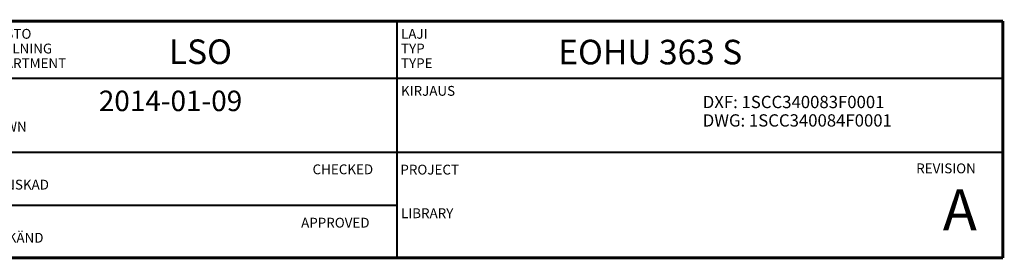
# Model space of a CAD drawing. Extents: x 190 to 1153, y 28 to 801.
# Drawn here: x 913 to 1153, y 29 to 87 of the extents above; entities that cross this region are included whole.
import ezdxf

# ---------------------------------------------------------------- set-up
doc = ezdxf.new("R2010")
doc.units = 0
doc.header["$MEASUREMENT"] = 0
doc.layers.add('1', color=7, linetype='CONTINUOUS')
doc.layers.add('3', color=7, linetype='CONTINUOUS')
doc.styles.get("Standard").update_dxf_attribs({"font": 'monotxt.shx'})

# ---------------------------------------------------------------- blocks, each defined once
blk = doc.blocks.new('*T15')
at = {"layer": '3', "color": 1, "linetype": 'CONTINUOUS'}
for s, p in [('DXF: 1SCC340083F0001', (0, 0)), ('DWG: 1SCC340084F0001', (0, -4.5))]:
    blk.add_text(s, height=3, dxfattribs=at).set_placement(p)
blk = doc.blocks.new('DXF_NIMIO')
at = {"layer": '1', "color": 40, "linetype": 'CONTINUOUS'}
for points, const_width in [([(-0.09, 57.79), (357.89, 57.79)], 0.7), ([(209.89, 0), (209.89, 57.79)], 0.5), ([(357.89, 0), (357.89, 57.79)], 0.7), ([(0.09, 43.8), (357.89, 43.8)], 0.5), ([(106.91, 25.79), (357.89, 25.79)], 0.5), ([(106.91, 12.8), (209.89, 12.8)], 0.5), ([(357.89, 0), (-0.09, 0)], 0.7)]:
    blk.add_lwpolyline(points, dxfattribs=dict(at, const_width=const_width))
at = {"layer": '1'}
blk.add_blockref('*T15', (284.59, 36.55), dxfattribs=at)
at = {"layer": '1', "color": 40, "linetype": 'CONTINUOUS', "width": 1}
for s, p in [('OSASTO', (107.91, 53.49)), ('LAJI', (210.9, 53.49)), ('AVDELNING', (107.91, 49.9)), ('TYP', (210.9, 49.9)), ('DEPARTMENT', (107.91, 46.31)), ('TYPE', (210.9, 46.31)), ('KIRJAUS', (210.9, 39.57)), ('DRAWN', (107.91, 30.81)), ('CHECKED', (189.3, 20.41)), ('PROJECT', (210.74, 20.34)), ('REVISION', (336.73, 20.65)), ('GRANSKAD', (107.91, 16.68)), ('LIBRARY', (210.9, 9.69)), ('APPROVED', (186.5, 7.39)), ('GODKÄND', (107.91, 3.7))]:
    blk.add_text(s, height=2.4, dxfattribs=at).set_placement(p)
at = {"layer": '1', "color": 40, "linetype": 'CONTINUOUS'}
for s, height, p in [('LSO', 6, (154.21, 47.32)), ('2014-01-09', 5, (137.09, 35.82)), ('A', 10, (343.24, 6.74))]:
    blk.add_text(s, height=height, dxfattribs=at).set_placement(p)
at = {"layer": '1', "color": 4, "linetype": 'CONTINUOUS'}
blk.add_text('EOHU 363 S', height=6, dxfattribs=at).set_placement((249.31, 47.24))

msp = doc.modelspace()

# ---------------------------------------------------------------- block references
at = {"layer": '1'}
msp.add_blockref('DXF_NIMIO', (795.00455, 29.02074), dxfattribs=at)

doc.saveas('drawing.dxf')
